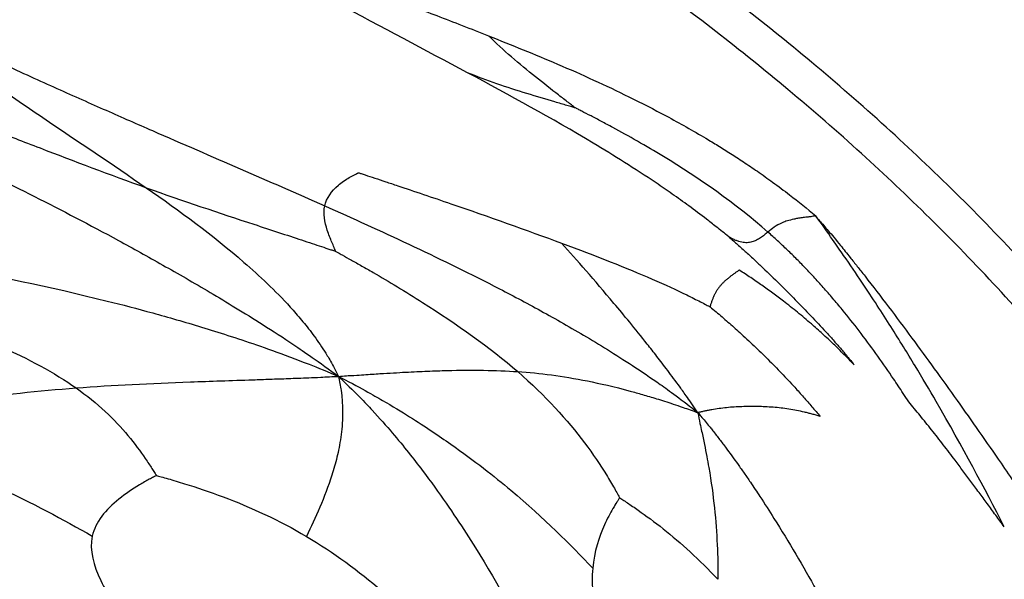
# Paper-space layout '_Inferiore' of a CAD drawing. Units: millimetres. Extents: x -265 to 263, y -261 to 262.
# Drawn here: x 85 to 191, y 141 to 201 of the extents above; entities that cross this region are included whole.
import ezdxf

# ---------------------------------------------------------------- set-up
doc = ezdxf.new("R2010")
doc.units = ezdxf.units.MM

psp = doc.layouts.new('_Inferiore')

# ---------------------------------------------------------------- linework, layer by layer
at = {"color": 7, "linetype": 'Continuous', "lineweight": 25}
for points, knots in [([(153.42, -212.54), (153.64, -212.39), (154.09, -212.09), (154.76, -211.61), (155.47, -211.12), (156.2, -210.6), (156.97, -210.07), (158.25, -209.19), (159.99, -208.03), (161.94, -206.74), (163.57, -205.59), (164.97, -204.52), (166.57, -203.24), (168.36, -201.75), (170.15, -200.24), (171.7, -198.89), (173.04, -197.72), (174.34, -196.56), (175.63, -195.4), (176.88, -194.23), (178.09, -193.03), (179.3, -191.81), (180.51, -190.55), (181.73, -189.29), (182.95, -188.03), (184.16, -186.77), (185.65, -185.19), (187.4, -183.25), (189.43, -180.97), (191.41, -178.68), (193.35, -176.39), (195.24, -174.09), (197.08, -171.8), (199.19, -169.13), (201.55, -166.08), (204.14, -162.67), (206.66, -159.29), (209.12, -155.94), (212.85, -150.79), (217.68, -143.92), (222.59, -136.53), (226.34, -130.55), (229.12, -125.98), (231.72, -121.49), (235.13, -115.33), (239.11, -107.59), (242.81, -99.58), (245.51, -93.23), (247.47, -88.31), (249.31, -83.4), (251.06, -78.4), (252.68, -73.41), (254.2, -68.35), (255.6, -63.28), (256.88, -58.18), (258.04, -53.06), (259.08, -47.95), (260, -42.79), (260.79, -37.64), (261.46, -32.45), (262, -27.29), (262.42, -22.06), (262.71, -16.87), (262.88, -11.61), (262.93, -4.6), (262.75, 2.41), (262.33, 9.42), (261.91, 14.65), (261.37, 19.88), (260.61, 26.1), (259.78, 31.6), (258.96, 36.39), (258.4, 39.46), (257.81, 42.53), (257.21, 45.42), (256.62, 48.13), (256.05, 50.66), (255.46, 53.2), (254.64, 56.56), (253.55, 60.77), (252.15, 65.78), (250.65, 70.79), (249.31, 75.2), (248.06, 79.06), (246.94, 82.36), (245.56, 86.24), (243.95, 90.65), (242.3, 94.99), (240.79, 98.74), (239.44, 101.96), (237.83, 105.72), (235.93, 109.98), (233.73, 114.7), (231.44, 119.36), (228.27, 125.54), (224.11, 133.11), (218.73, 142.02), (213.02, 150.63), (206.9, 159.04), (200.41, 167.15), (193.43, 175.06), (186.11, 182.61), (178.42, 189.88), (170.56, 196.71), (162.42, 203.26), (155.49, 208.44), (149.81, 212.46), (145.39, 215.48), (140.93, 218.42), (136.42, 221.29), (132.06, 223.98), (127.65, 226.59), (123.17, 229.15), (118.57, 231.67), (113.93, 234.11), (109.26, 236.46), (104.51, 238.73), (99.77, 240.88), (94.91, 242.97), (90.08, 244.94), (85.13, 246.84), (80.76, 248.41), (76.88, 249.74), (73.55, 250.83), (70.22, 251.86), (66.9, 252.84), (63.6, 253.79), (60.2, 254.74), (56.68, 255.65), (53.05, 256.54), (49.32, 257.41), (45.49, 258.23), (41.54, 259.01), (37.49, 259.74), (33.34, 260.4), (28.82, 261.01), (23.93, 261.53), (19.32, 261.85), (15.27, 262), (11.79, 262.04), (8.57, 261.99), (5.64, 261.91), (3.04, 261.82), (0.42, 261.69), (-1.76, 261.57), (-3.52, 261.49), (-4.83, 261.42), (-6.14, 261.33), (-7.33, 261.24), (-8.43, 261.16), (-9.43, 261.09), (-10.48, 261.03), (-11.56, 261), (-12.3, 261), (-12.68, 261)], [0, 0, 0, 0, 0.001181, 0.002413, 0.003698, 0.005035, 0.006426, 0.00787, 0.012005, 0.015761, 0.018331, 0.02094, 0.023592, 0.027491, 0.031386, 0.034061, 0.036702, 0.03931, 0.041884, 0.04443, 0.04695, 0.049522, 0.052117, 0.054735, 0.05739, 0.059985, 0.062522, 0.067109, 0.071657, 0.07617, 0.080647, 0.085082, 0.089474, 0.093826, 0.100298, 0.106679, 0.11297, 0.119168, 0.125275, 0.141398, 0.156725, 0.164958, 0.172936, 0.180666, 0.188151, 0.204418, 0.219591, 0.227578, 0.235298, 0.243272, 0.251028, 0.25896, 0.266761, 0.274632, 0.282479, 0.290251, 0.298114, 0.305821, 0.313692, 0.321384, 0.329247, 0.336903, 0.344816, 0.35252, 0.360435, 0.376132, 0.383894, 0.391808, 0.399612, 0.4074, 0.419835, 0.424455, 0.429149, 0.433785, 0.438455, 0.44232, 0.44621, 0.450055, 0.453965, 0.461694, 0.469492, 0.477243, 0.485047, 0.490147, 0.495348, 0.500652, 0.508571, 0.516315, 0.521431, 0.526636, 0.531928, 0.539744, 0.54747, 0.555226, 0.562953, 0.578543, 0.593826, 0.609496, 0.624745, 0.640299, 0.655966, 0.671888, 0.687309, 0.703282, 0.718447, 0.734004, 0.741964, 0.74958, 0.757912, 0.765858, 0.773481, 0.780848, 0.788754, 0.796541, 0.804329, 0.812207, 0.819905, 0.82786, 0.835515, 0.843526, 0.851185, 0.859225, 0.864289, 0.869515, 0.874906, 0.879878, 0.884998, 0.890269, 0.895684, 0.901247, 0.906957, 0.912809, 0.918804, 0.924936, 0.931203, 0.9376, 0.945328, 0.953203, 0.958264, 0.963453, 0.968778, 0.972647, 0.976575, 0.980412, 0.984382, 0.98633, 0.988282, 0.990237, 0.992195, 0.993644, 0.995148, 0.996708, 0.998325, 1, 1, 1, 1]), ([(151.12, -209.35), (151.34, -209.21), (151.77, -208.91), (152.44, -208.44), (153.14, -207.95), (153.86, -207.44), (154.61, -206.92), (155.88, -206.05), (157.59, -204.91), (159.51, -203.64), (161.12, -202.5), (162.49, -201.45), (164.07, -200.19), (165.84, -198.73), (167.59, -197.23), (169.13, -195.9), (170.44, -194.75), (171.73, -193.61), (173, -192.47), (174.22, -191.32), (175.42, -190.14), (176.61, -188.93), (177.8, -187.7), (179, -186.45), (180.21, -185.21), (181.4, -183.97), (182.86, -182.41), (184.59, -180.5), (186.59, -178.26), (188.54, -176), (190.45, -173.74), (192.31, -171.48), (194.13, -169.22), (196.2, -166.59), (198.52, -163.59), (201.07, -160.23), (203.56, -156.9), (205.99, -153.6), (209.66, -148.53), (214.42, -141.76), (219.25, -134.48), (222.95, -128.6), (225.68, -124.09), (228.24, -119.67), (231.6, -113.6), (235.52, -105.97), (239.17, -98.09), (241.83, -91.83), (243.76, -86.98), (245.57, -82.15), (247.29, -77.22), (248.89, -72.3), (250.39, -67.32), (251.76, -62.33), (253.03, -57.31), (254.17, -52.27), (255.19, -47.23), (256.1, -42.15), (256.88, -37.08), (257.54, -31.96), (258.07, -26.88), (258.48, -21.73), (258.77, -16.61), (258.93, -11.43), (258.99, -4.53), (258.81, 2.38), (258.4, 9.28), (257.98, 14.43), (257.44, 19.58), (256.7, 25.71), (255.88, 31.12), (255.08, 35.84), (254.53, 38.87), (253.94, 41.89), (253.35, 44.74), (252.77, 47.41), (252.21, 49.9), (251.62, 52.4), (250.82, 55.71), (249.75, 59.86), (248.36, 64.8), (246.89, 69.73), (245.57, 74.08), (244.34, 77.87), (243.23, 81.13), (241.88, 84.95), (240.29, 89.29), (238.66, 93.57), (237.18, 97.26), (235.85, 100.43), (234.26, 104.14), (232.39, 108.33), (230.22, 112.98), (227.97, 117.57), (224.85, 123.66), (220.75, 131.11), (215.44, 139.89), (209.82, 148.37), (203.8, 156.65), (197.4, 164.65), (190.53, 172.44), (183.31, 179.87), (175.74, 187.03), (168, 193.76), (159.98, 200.21), (153.15, 205.31), (147.56, 209.27), (143.21, 212.25), (138.82, 215.14), (134.38, 217.97), (130.07, 220.62), (125.74, 223.19), (121.33, 225.71), (116.79, 228.2), (112.22, 230.6), (107.62, 232.91), (102.94, 235.15), (98.27, 237.27), (93.49, 239.33), (88.73, 241.27), (83.86, 243.14), (79.55, 244.69), (75.73, 245.99), (72.45, 247.06), (69.17, 248.09), (65.9, 249.05), (62.65, 249.99), (59.29, 250.92), (55.83, 251.81), (52.26, 252.69), (48.58, 253.54), (44.8, 254.36), (40.92, 255.13), (36.93, 255.84), (32.84, 256.49), (28.39, 257.1), (23.57, 257.61), (19.03, 257.92), (15.04, 258.07), (11.61, 258.11), (8.44, 258.06), (5.55, 257.99), (2.99, 257.89), (0.41, 257.76), (-1.74, 257.64), (-3.47, 257.56), (-4.76, 257.5), (-6.05, 257.41), (-7.22, 257.32), (-8.3, 257.24), (-9.29, 257.17), (-10.32, 257.12), (-11.39, 257.08), (-12.12, 257.08), (-12.49, 257.08)], [0, 0, 0, 0, 0.001181, 0.002413, 0.003698, 0.005036, 0.006426, 0.00787, 0.012005, 0.015761, 0.018331, 0.02094, 0.023592, 0.027491, 0.031386, 0.034061, 0.036702, 0.03931, 0.041884, 0.04443, 0.04695, 0.049522, 0.052117, 0.054735, 0.05739, 0.059985, 0.062522, 0.067109, 0.071657, 0.07617, 0.080647, 0.085082, 0.089474, 0.093826, 0.100298, 0.106679, 0.11297, 0.119168, 0.125275, 0.141398, 0.156725, 0.164958, 0.172936, 0.180666, 0.188151, 0.204418, 0.219591, 0.227579, 0.235298, 0.243272, 0.251028, 0.25896, 0.266761, 0.274632, 0.282479, 0.290252, 0.298114, 0.305821, 0.313692, 0.321384, 0.329248, 0.336903, 0.344817, 0.352521, 0.360435, 0.376133, 0.383895, 0.391808, 0.399612, 0.407401, 0.419836, 0.424456, 0.429149, 0.433786, 0.438456, 0.44232, 0.44621, 0.450055, 0.453965, 0.461694, 0.469492, 0.477243, 0.485047, 0.490147, 0.495349, 0.500653, 0.508572, 0.516316, 0.521431, 0.526636, 0.531929, 0.539744, 0.54747, 0.555227, 0.562953, 0.578543, 0.593826, 0.609496, 0.624745, 0.6403, 0.655967, 0.671889, 0.68731, 0.703283, 0.718448, 0.734005, 0.741964, 0.74958, 0.757912, 0.765859, 0.773482, 0.780848, 0.788754, 0.796542, 0.80433, 0.812207, 0.819905, 0.827861, 0.835516, 0.843527, 0.851185, 0.859226, 0.86429, 0.869516, 0.874907, 0.879878, 0.884999, 0.89027, 0.895685, 0.901247, 0.906957, 0.91281, 0.918804, 0.924936, 0.931203, 0.9376, 0.945328, 0.953203, 0.958264, 0.963453, 0.968778, 0.972647, 0.976575, 0.980412, 0.984382, 0.986331, 0.988282, 0.990237, 0.992195, 0.993644, 0.995148, 0.996708, 0.998325, 1, 1, 1, 1]), ([(101.66, 212.97), (101.92, 212.85), (102.41, 212.64), (103.1, 212.33), (103.85, 212.01), (104.72, 211.63), (106.06, 211.06), (107.8, 210.34), (110.04, 209.43), (112.55, 208.43), (115.34, 207.34), (117.94, 206.35), (120.33, 205.43), (122.49, 204.61), (124.79, 203.73), (127.24, 202.8), (129.84, 201.81), (132.58, 200.75), (134.44, 200.02), (135.4, 199.64)], [0, 0, 0, 0, 0.022955, 0.043504, 0.061683, 0.090056, 0.121545, 0.181847, 0.244836, 0.321287, 0.403601, 0.492379, 0.551419, 0.614983, 0.683002, 0.75544, 0.832369, 0.913894, 1, 1, 1, 1]), ([(133.12, 195.65), (128.53, 198.1), (123.88, 200.56), (116.53, 204.5), (114.02, 205.85), (110.68, 207.71), (110.01, 208.09), (108.61, 208.87), (107.89, 209.28), (106.41, 210.13), (105.6, 210.6), (104.39, 211.32), (103.99, 211.56), (102.94, 212.18), (102.3, 212.57), (101.72, 212.93)], [0, 0, 0, 0, 0.5, 0.5, 0.75, 0.75, 0.8125, 0.8125, 0.875, 0.875, 0.9375, 0.9375, 0.96875, 0.96875, 1, 1, 1, 1]), ([(74.38, 200.6), (75.34, 200.15), (76.4, 199.63), (78.07, 198.82), (78.67, 198.54), (80.46, 197.7), (81.65, 197.13), (83.78, 196.15), (84.81, 195.68), (86.77, 194.79), (87.71, 194.36), (90.49, 193.12), (92.26, 192.33), (95.69, 190.82), (97.35, 190.09), (105.51, 186.54), (111.59, 183.92), (117.65, 181.23)], [0, 0, 0, 0, 0.03125, 0.03125, 0.0625, 0.0625, 0.125, 0.125, 0.1875, 0.1875, 0.25, 0.25, 0.375, 0.375, 0.5, 0.5, 1, 1, 1, 1]), ([(74.38, 200.6), (74.77, 200.21), (75.2, 199.78), (75.91, 199.11), (76.19, 198.87), (77.03, 198.15), (77.6, 197.67), (78.67, 196.83), (79.19, 196.42), (80.22, 195.64), (80.73, 195.27), (83.24, 193.43), (85.19, 192.09), (90.95, 188.19), (94.68, 185.72), (98.32, 183.19)], [0, 0, 0, 0, 0.03125, 0.03125, 0.0625, 0.0625, 0.125, 0.125, 0.1875, 0.1875, 0.25, 0.25, 0.5, 0.5, 1, 1, 1, 1]), ([(135.4, 199.64), (137.91, 198.64), (143.08, 196.56), (149.47, 193.64), (154.79, 190.92), (157.97, 189.13), (160.26, 187.75), (161.62, 186.9), (163.04, 185.97), (164.57, 184.94), (166.24, 183.75), (168.37, 182.17), (169.89, 180.92), (170.83, 180.15)], [0, 0, 0, 0, 0.192391, 0.397809, 0.50906, 0.631429, 0.669253, 0.70907, 0.751675, 0.797648, 0.849118, 0.907401, 1, 1, 1, 1]), ([(144.8, 191.83), (144.75, 191.87), (144.72, 191.89), (144.62, 191.97), (144.55, 192.02), (144.34, 192.18), (144.2, 192.29), (143.71, 192.66), (143.35, 192.94), (142.19, 193.83), (141.34, 194.5), (138.75, 196.58), (136.97, 198.09), (135.4, 199.64)], [0, 0, 0, 0, 0.03125, 0.03125, 0.0625, 0.0625, 0.125, 0.125, 0.25, 0.25, 0.5, 0.5, 1, 1, 1, 1]), ([(161.41, 177.87), (160.97, 178.24), (160.47, 178.64), (159.65, 179.28), (159.33, 179.54), (158.36, 180.28), (157.7, 180.77), (156.48, 181.67), (155.88, 182.1), (154.7, 182.92), (154.12, 183.32), (151.23, 185.26), (148.98, 186.67), (142.22, 190.73), (137.7, 193.19), (133.12, 195.65)], [0, 0, 0, 0, 0.03125, 0.03125, 0.0625, 0.0625, 0.125, 0.125, 0.1875, 0.1875, 0.25, 0.25, 0.5, 0.5, 1, 1, 1, 1]), ([(144.8, 191.83), (144.74, 191.85), (144.7, 191.86), (144.58, 191.9), (144.5, 191.92), (144.25, 191.99), (144.07, 192.05), (143.48, 192.22), (143.03, 192.35), (141.63, 192.76), (140.6, 193.07), (137.41, 194.05), (135.19, 194.79), (133.12, 195.65)], [0, 0, 0, 0, 0.03125, 0.03125, 0.0625, 0.0625, 0.125, 0.125, 0.25, 0.25, 0.5, 0.5, 1, 1, 1, 1]), ([(165.65, 178.39), (162.11, 181.5), (158.16, 184.24), (152.43, 187.73), (150.56, 188.79), (148.43, 189.94), (148.02, 190.16), (147.22, 190.58), (146.85, 190.78), (146.13, 191.15), (145.8, 191.32), (145.34, 191.55), (145.2, 191.63), (144.97, 191.74), (144.89, 191.78), (144.8, 191.83)], [0, 0, 0, 0, 0.5, 0.5, 0.75, 0.75, 0.8125, 0.8125, 0.875, 0.875, 0.9375, 0.9375, 0.96875, 0.96875, 1, 1, 1, 1]), ([(78.07, 190.82), (78.16, 190.79), (78.23, 190.76), (78.43, 190.69), (78.56, 190.64), (78.97, 190.49), (79.27, 190.38), (80.24, 190.01), (80.96, 189.74), (83.29, 188.85), (85.01, 188.19), (90.43, 186.11), (94.35, 184.61), (98.32, 183.19)], [0, 0, 0, 0, 0.03125, 0.03125, 0.0625, 0.0625, 0.125, 0.125, 0.25, 0.25, 0.5, 0.5, 1, 1, 1, 1]), ([(77.4, 186.51), (83.26, 183.79), (89.05, 180.88), (96.88, 176.63), (98.47, 175.75), (101.76, 173.89), (103.47, 172.91), (106.14, 171.33), (107.05, 170.78), (108.95, 169.62), (109.94, 169.01), (112, 167.71), (113.17, 166.94), (114.89, 165.79), (115.47, 165.4), (117.12, 164.25), (118.2, 163.48), (119.13, 162.77)], [0, 0, 0, 0, 0.5, 0.5, 0.625, 0.625, 0.75, 0.75, 0.8125, 0.8125, 0.875, 0.875, 0.9375, 0.9375, 0.96875, 0.96875, 1, 1, 1, 1]), ([(117.65, 181.23), (117.84, 182.06), (118.4, 182.83), (119.49, 183.77), (119.9, 184.05), (120.5, 184.41), (120.7, 184.51), (120.97, 184.65), (121.05, 184.69), (121.17, 184.75), (121.21, 184.77), (121.26, 184.79), (121.29, 184.8), (121.31, 184.82)], [0, 0, 0, 0, 0.5, 0.5, 0.75, 0.75, 0.875, 0.875, 0.9375, 0.9375, 0.96875, 0.96875, 1, 1, 1, 1]), ([(121.31, 184.82), (121.41, 184.78), (121.5, 184.76), (121.73, 184.68), (121.88, 184.63), (122.36, 184.47), (122.7, 184.36), (123.45, 184.12), (123.84, 183.98), (124.67, 183.71), (125.11, 183.56), (127.33, 182.82), (129.3, 182.15), (135.34, 180.08), (139.55, 178.59), (143.3, 177.19)], [0, 0, 0, 0, 0.03125, 0.03125, 0.0625, 0.0625, 0.125, 0.125, 0.1875, 0.1875, 0.25, 0.25, 0.5, 0.5, 1, 1, 1, 1]), ([(98.32, 183.19), (102.28, 181.78), (106.29, 180.45), (111.82, 178.63), (113.57, 178.06), (115.54, 177.41), (115.92, 177.28), (116.64, 177.04), (116.99, 176.93), (117.64, 176.71), (117.94, 176.61), (118.35, 176.47), (118.48, 176.43), (118.69, 176.36), (118.76, 176.33), (118.85, 176.3)], [0, 0, 0, 0, 0.5, 0.5, 0.75, 0.75, 0.8125, 0.8125, 0.875, 0.875, 0.9375, 0.9375, 0.96875, 0.96875, 1, 1, 1, 1]), ([(98.32, 183.19), (101.96, 180.66), (105.5, 178.07), (109.76, 174.37), (110.6, 173.61), (112.27, 172.01), (113.1, 171.17), (114.32, 169.82), (114.73, 169.35), (115.55, 168.38), (115.96, 167.86), (116.77, 166.77), (117.21, 166.13), (117.82, 165.19), (118.03, 164.86), (118.54, 163.94), (118.86, 163.33), (119.13, 162.77)], [0, 0, 0, 0, 0.5, 0.5, 0.625, 0.625, 0.75, 0.75, 0.8125, 0.8125, 0.875, 0.875, 0.9375, 0.9375, 0.96875, 0.96875, 1, 1, 1, 1]), ([(118.85, 176.3), (118.84, 176.33), (118.83, 176.35), (118.8, 176.4), (118.79, 176.44), (118.74, 176.55), (118.71, 176.63), (118.59, 176.89), (118.51, 177.09), (118.26, 177.7), (118.08, 178.14), (117.64, 179.48), (117.47, 180.39), (117.65, 181.23)], [0, 0, 0, 0, 0.03125, 0.03125, 0.0625, 0.0625, 0.125, 0.125, 0.25, 0.25, 0.5, 0.5, 1, 1, 1, 1]), ([(117.65, 181.23), (123.72, 178.53), (129.76, 175.75), (137.57, 171.74), (139.15, 170.91), (142.36, 169.15), (144, 168.22), (146.53, 166.73), (147.39, 166.21), (149.15, 165.13), (150.06, 164.54), (151.93, 163.32), (152.97, 162.62), (154.5, 161.54), (155.02, 161.17), (156.41, 160.14), (157.3, 159.47), (158.07, 158.83)], [0, 0, 0, 0, 0.5, 0.5, 0.625, 0.625, 0.75, 0.75, 0.8125, 0.8125, 0.875, 0.875, 0.9375, 0.9375, 0.96875, 0.96875, 1, 1, 1, 1]), ([(170.83, 180.15), (170.65, 180.12), (170.45, 180.08), (170.14, 180.03), (170.03, 180.02), (169.72, 179.99), (169.52, 179.96), (169.17, 179.92), (169.01, 179.89), (168.71, 179.84), (168.58, 179.81), (168.19, 179.73), (167.96, 179.67), (167.55, 179.54), (167.37, 179.47), (166.53, 179.11), (166.1, 178.76), (165.65, 178.39)], [0, 0, 0, 0, 0.03125, 0.03125, 0.0625, 0.0625, 0.125, 0.125, 0.1875, 0.1875, 0.25, 0.25, 0.375, 0.375, 0.5, 0.5, 1, 1, 1, 1]), ([(170.81, 180.1), (170.95, 179.94), (171.25, 179.61), (171.71, 179.09), (172.22, 178.49), (172.83, 177.78), (173.62, 176.81), (174.33, 175.92), (174.94, 175.16), (175.33, 174.67), (175.74, 174.15), (176.87, 172.71), (178.73, 170.29), (181.22, 166.95), (183.69, 163.57), (186.12, 160.19), (188.52, 156.78), (191.16, 152.99), (194.02, 148.8), (197.12, 144.22), (200.19, 139.61), (203.24, 134.99), (206.25, 130.38), (208.23, 127.31), (209.21, 125.78)], [0, 0, 0, 0, 0.009432, 0.01969, 0.030783, 0.044748, 0.061638, 0.086392, 0.095743, 0.105104, 0.114393, 0.12538, 0.187479, 0.250854, 0.312403, 0.375814, 0.437778, 0.500576, 0.583807, 0.667012, 0.750381, 0.834491, 0.917701, 1, 1, 1, 1]), ([(191.25, 146.47), (189.1, 150.65), (186.77, 155.06), (183.15, 161.3), (182.4, 162.58), (180.77, 165.26), (179.9, 166.67), (178.49, 168.89), (178, 169.66), (176.96, 171.25), (176.4, 172.1), (175.23, 173.85), (174.54, 174.87), (173.5, 176.36), (173.15, 176.86), (172.13, 178.34), (171.46, 179.32), (170.83, 180.15)], [0, 0, 0, 0, 0.5, 0.5, 0.625, 0.625, 0.75, 0.75, 0.8125, 0.8125, 0.875, 0.875, 0.9375, 0.9375, 0.96875, 0.96875, 1, 1, 1, 1]), ([(165.65, 178.39), (165.58, 178.34), (165.45, 178.23), (165.19, 178.02), (164.85, 177.76), (164.4, 177.5), (163.93, 177.31), (163.49, 177.23), (163.12, 177.24), (162.82, 177.29), (162.5, 177.37), (162.22, 177.47), (161.99, 177.57), (161.8, 177.65), (161.61, 177.76), (161.48, 177.83), (161.41, 177.87)], [0, 0, 0, 0, 0.062402, 0.124805, 0.249602, 0.374368, 0.499181, 0.624095, 0.687506, 0.750586, 0.812778, 0.875148, 0.906015, 0.937227, 0.968698, 1, 1, 1, 1]), ([(180.9, 160), (180.7, 160.31), (180.32, 160.89), (179.78, 161.72), (178.87, 163.07), (177.56, 164.97), (175.79, 167.37), (174.23, 169.35), (172.94, 170.91), (171.91, 172.1), (170.88, 173.25), (169.84, 174.36), (168.8, 175.43), (167.76, 176.45), (166.71, 177.44), (166, 178.08), (165.65, 178.39)], [0, 0, 0, 0, 0.0454536, 0.0868681, 0.1242466, 0.248597, 0.3762248, 0.4973943, 0.5641669, 0.6297633, 0.6942064, 0.7575203, 0.8197304, 0.8808632, 0.9409453, 1, 1, 1, 1]), ([(143.3, 177.19), (147.04, 175.8), (150.33, 174.51), (154.5, 172.7), (155.76, 172.12), (157.4, 171.32), (157.9, 171.07), (158.57, 170.73), (158.77, 170.62), (159.04, 170.47), (159.13, 170.43), (159.27, 170.36), (159.32, 170.33), (159.38, 170.3)], [0, 0, 0, 0, 0.5, 0.5, 0.75, 0.75, 0.875, 0.875, 0.9375, 0.9375, 0.96875, 0.96875, 1, 1, 1, 1]), ([(158.07, 158.83), (157.69, 159.39), (157.26, 160.01), (156.6, 160.95), (156.36, 161.28), (155.67, 162.23), (155.2, 162.86), (154.39, 163.94), (154, 164.44), (153.27, 165.39), (152.92, 165.83), (151.91, 167.11), (151.28, 167.89), (150.09, 169.35), (149.52, 170.02), (146.81, 173.25), (144.98, 175.33), (143.3, 177.19)], [0, 0, 0, 0, 0.03125, 0.03125, 0.0625, 0.0625, 0.125, 0.125, 0.1875, 0.1875, 0.25, 0.25, 0.375, 0.375, 0.5, 0.5, 1, 1, 1, 1]), ([(161.41, 177.87), (161.58, 177.72), (161.9, 177.45), (162.37, 177.03), (162.83, 176.62), (163.46, 176.05), (164.21, 175.36), (165.42, 174.22), (166.89, 172.8), (168.62, 171.07), (170.3, 169.34), (171.66, 167.89), (172.72, 166.71), (173.49, 165.82), (174.25, 164.93), (174.74, 164.32), (174.99, 164.01)], [0, 0, 0, 0, 0.033968, 0.063785, 0.096649, 0.127743, 0.192925, 0.253359, 0.381746, 0.50613, 0.63032, 0.754137, 0.815962, 0.877471, 0.937754, 1, 1, 1, 1]), ([(118.85, 176.3), (118.94, 176.25), (119.02, 176.2), (119.25, 176.08), (119.4, 176), (119.86, 175.74), (120.18, 175.56), (120.9, 175.16), (121.28, 174.94), (122.07, 174.49), (122.48, 174.26), (124.58, 173.04), (126.42, 171.94), (131.91, 168.45), (135.55, 165.89), (138.56, 163.28)], [0, 0, 0, 0, 0.03125, 0.03125, 0.0625, 0.0625, 0.125, 0.125, 0.1875, 0.1875, 0.25, 0.25, 0.5, 0.5, 1, 1, 1, 1]), ([(75.88, 174.74), (81.79, 173.72), (87.7, 172.52), (95.7, 170.52), (97.34, 170.1), (100.72, 169.17), (102.47, 168.66), (105.24, 167.82), (106.18, 167.52), (108.15, 166.89), (109.2, 166.54), (111.35, 165.8), (112.6, 165.35), (114.44, 164.66), (115.05, 164.43), (116.87, 163.72), (118.09, 163.23), (119.13, 162.77)], [0, 0, 0, 0, 0.5, 0.5, 0.625, 0.625, 0.75, 0.75, 0.8125, 0.8125, 0.875, 0.875, 0.9375, 0.9375, 0.96875, 0.96875, 1, 1, 1, 1]), ([(162.55, 174.27), (162.5, 174.24), (162.42, 174.18), (162.28, 174.09), (162.16, 174), (161.98, 173.88), (161.75, 173.71), (161.47, 173.49), (161.19, 173.27), (160.93, 173.04), (160.7, 172.81), (160.56, 172.66), (160.5, 172.58)], [0, 0, 0, 0, 0.065293, 0.127881, 0.18776, 0.244927, 0.374031, 0.496847, 0.62801, 0.755593, 0.879581, 1, 1, 1, 1]), ([(174.99, 164.01), (174.8, 164.2), (174.44, 164.59), (173.88, 165.15), (173.32, 165.72), (172.74, 166.27), (172.16, 166.82), (171.57, 167.37), (170.96, 167.91), (170.07, 168.69), (168.87, 169.71), (167.47, 170.81), (166.17, 171.79), (164.99, 172.63), (163.79, 173.46), (162.96, 174), (162.55, 174.27)], [0, 0, 0, 0, 0.049521, 0.09914, 0.148861, 0.19869, 0.248633, 0.298694, 0.34888, 0.399196, 0.520575, 0.641318, 0.730156, 0.819527, 0.909463, 1, 1, 1, 1]), ([(160.5, 172.58), (160.46, 172.54), (160.39, 172.46), (160.3, 172.33), (160.21, 172.21), (160.09, 172.04), (159.97, 171.82), (159.83, 171.54), (159.7, 171.25), (159.58, 170.94), (159.47, 170.63), (159.41, 170.41), (159.38, 170.3)], [0, 0, 0, 0, 0.061716, 0.123899, 0.186562, 0.249714, 0.375232, 0.499806, 0.635284, 0.763775, 0.885326, 1, 1, 1, 1]), ([(159.38, 170.3), (159.59, 170.12), (160.03, 169.76), (160.68, 169.21), (161.32, 168.65), (161.96, 168.09), (162.91, 167.24), (164.15, 166.09), (165.66, 164.62), (167.13, 163.12), (168.41, 161.75), (169.5, 160.54), (170.41, 159.49), (171.01, 158.78), (171.3, 158.43)], [0, 0, 0, 0, 0.0505045, 0.1009806, 0.1514332, 0.2018689, 0.2522953, 0.3785854, 0.5029265, 0.6279305, 0.7522759, 0.8361179, 0.9186829, 1, 1, 1, 1]), ([(74.91, 168.99), (74.99, 168.96), (75.06, 168.94), (75.24, 168.88), (75.36, 168.84), (75.74, 168.71), (76, 168.61), (76.88, 168.3), (77.53, 168.06), (79.58, 167.27), (81.07, 166.67), (85.48, 164.7), (88.37, 163.17), (90.72, 161.52)], [0, 0, 0, 0, 0.03125, 0.03125, 0.0625, 0.0625, 0.125, 0.125, 0.25, 0.25, 0.5, 0.5, 1, 1, 1, 1]), ([(119.13, 162.77), (119.69, 162.82), (120.32, 162.85), (121.26, 162.9), (121.58, 162.93), (122.5, 162.99), (123.11, 163.03), (124.15, 163.09), (124.64, 163.12), (125.56, 163.17), (125.99, 163.2), (127.24, 163.26), (128.03, 163.3), (129.51, 163.36), (130.22, 163.38), (133.67, 163.47), (136.14, 163.44), (138.56, 163.28)], [0, 0, 0, 0, 0.03125, 0.03125, 0.0625, 0.0625, 0.125, 0.125, 0.1875, 0.1875, 0.25, 0.25, 0.375, 0.375, 0.5, 0.5, 1, 1, 1, 1]), ([(138.56, 163.28), (140.98, 163.12), (143.34, 162.82), (147.49, 161.99), (148.97, 161.65), (151.15, 161.06), (151.6, 160.94), (152.55, 160.66), (153.06, 160.51), (154.14, 160.18), (154.76, 159.98), (155.7, 159.67), (156.02, 159.56), (156.93, 159.24), (157.54, 159.03), (158.07, 158.83)], [0, 0, 0, 0, 0.5, 0.5, 0.75, 0.75, 0.8125, 0.8125, 0.875, 0.875, 0.9375, 0.9375, 0.96875, 0.96875, 1, 1, 1, 1]), ([(138.56, 163.28), (141.57, 160.67), (143.95, 158.02), (146.71, 154.34), (147.5, 153.16), (148.48, 151.58), (148.77, 151.09), (149.14, 150.43), (149.25, 150.23), (149.41, 149.95), (149.46, 149.87), (149.53, 149.73), (149.56, 149.68), (149.59, 149.62)], [0, 0, 0, 0, 0.5, 0.5, 0.75, 0.75, 0.875, 0.875, 0.9375, 0.9375, 0.96875, 0.96875, 1, 1, 1, 1]), ([(90.72, 161.52), (94.76, 161.82), (98.8, 162.01), (105.26, 162.25), (107.48, 162.32), (110.49, 162.42), (111.1, 162.44), (112.37, 162.49), (113.04, 162.51), (114.4, 162.56), (115.18, 162.59), (116.31, 162.64), (116.69, 162.65), (117.79, 162.71), (118.51, 162.75), (119.13, 162.77)], [0, 0, 0, 0, 0.5, 0.5, 0.75, 0.75, 0.8125, 0.8125, 0.875, 0.875, 0.9375, 0.9375, 0.96875, 0.96875, 1, 1, 1, 1]), ([(119.13, 162.77), (119.23, 162.28), (119.35, 161.69), (119.49, 160.83), (119.51, 160.55), (119.57, 159.73), (119.6, 159.17), (119.58, 158.23), (119.56, 157.78), (119.49, 156.95), (119.45, 156.55), (119.28, 155.4), (119.14, 154.69), (118.81, 153.34), (118.63, 152.7), (117.64, 149.61), (116.66, 147.47), (115.67, 145.44)], [0, 0, 0, 0, 0.03125, 0.03125, 0.0625, 0.0625, 0.125, 0.125, 0.1875, 0.1875, 0.25, 0.25, 0.375, 0.375, 0.5, 0.5, 1, 1, 1, 1]), ([(119.13, 162.77), (120.11, 162.28), (121.22, 161.68), (122.85, 160.77), (123.39, 160.47), (124.95, 159.55), (125.99, 158.93), (127.7, 157.85), (128.51, 157.33), (129.98, 156.35), (130.66, 155.88), (132.6, 154.51), (133.77, 153.65), (135.91, 152), (136.89, 151.2), (141.47, 147.35), (144.21, 144.6), (146.67, 141.99)], [0, 0, 0, 0, 0.03125, 0.03125, 0.0625, 0.0625, 0.125, 0.125, 0.1875, 0.1875, 0.25, 0.25, 0.375, 0.375, 0.5, 0.5, 1, 1, 1, 1]), ([(119.13, 162.77), (119.9, 162.06), (120.76, 161.21), (122.02, 159.95), (122.41, 159.52), (123.58, 158.25), (124.34, 157.39), (125.6, 155.91), (126.18, 155.2), (127.25, 153.86), (127.75, 153.22), (129.16, 151.35), (130.01, 150.17), (131.57, 147.91), (132.29, 146.83), (135.69, 141.55), (137.83, 137.72), (139.77, 133.91)], [0, 0, 0, 0, 0.03125, 0.03125, 0.0625, 0.0625, 0.125, 0.125, 0.1875, 0.1875, 0.25, 0.25, 0.375, 0.375, 0.5, 0.5, 1, 1, 1, 1]), ([(65.15, 156.94), (65.59, 157.09), (66.07, 157.25), (66.85, 157.5), (67.16, 157.6), (68.07, 157.87), (68.69, 158.05), (69.82, 158.35), (70.37, 158.5), (71.45, 158.76), (71.97, 158.88), (74.59, 159.47), (76.61, 159.84), (82.67, 160.79), (86.69, 161.21), (90.72, 161.52)], [0, 0, 0, 0, 0.03125, 0.03125, 0.0625, 0.0625, 0.125, 0.125, 0.1875, 0.1875, 0.25, 0.25, 0.5, 0.5, 1, 1, 1, 1]), ([(90.72, 161.52), (93.08, 159.86), (94.9, 158.08), (97.06, 155.49), (97.69, 154.64), (98.49, 153.49), (98.73, 153.12), (99.04, 152.64), (99.14, 152.49), (99.27, 152.28), (99.31, 152.22), (99.37, 152.11), (99.4, 152.08), (99.42, 152.03)], [0, 0, 0, 0, 0.5, 0.5, 0.75, 0.75, 0.875, 0.875, 0.9375, 0.9375, 0.96875, 0.96875, 1, 1, 1, 1]), ([(191.25, 146.47), (191.09, 146.68), (190.78, 147.11), (190.32, 147.74), (189.86, 148.37), (189.41, 148.98), (188.96, 149.6), (188.51, 150.2), (188.07, 150.8), (187.63, 151.39), (187.2, 151.97), (186.77, 152.55), (186.35, 153.12), (185.85, 153.78), (185.28, 154.53), (184.43, 155.63), (183.38, 156.98), (182.34, 158.27), (181.52, 159.27), (181.1, 159.76), (180.9, 160)], [0, 0, 0, 0, 0.042484, 0.084802, 0.126958, 0.168957, 0.210805, 0.252506, 0.294065, 0.335487, 0.376777, 0.41794, 0.45898, 0.499901, 0.562618, 0.625239, 0.750503, 0.875772, 0.937941, 1, 1, 1, 1]), ([(171.3, 158.43), (171.16, 158.48), (170.88, 158.56), (170.45, 158.68), (170.03, 158.79), (169.46, 158.93), (168.76, 159.08), (167.91, 159.22), (167.06, 159.34), (165.93, 159.45), (164.51, 159.52), (163.11, 159.5), (162, 159.45), (161.17, 159.38), (160.36, 159.28), (159.7, 159.18), (159.18, 159.09), (158.8, 159.01), (158.43, 158.92), (158.19, 158.86), (158.07, 158.84)], [0, 0, 0, 0, 0.030909, 0.061808, 0.092702, 0.123594, 0.185099, 0.247581, 0.308999, 0.372029, 0.496854, 0.622482, 0.686389, 0.749422, 0.812007, 0.874589, 0.906017, 0.937507, 0.968684, 1, 1, 1, 1]), ([(158.07, 158.84), (158.18, 158.71), (158.44, 158.4), (158.85, 157.9), (159.25, 157.41), (159.75, 156.8), (160.21, 156.21), (160.68, 155.58), (161.39, 154.65), (162.19, 153.55), (163.08, 152.28), (163.88, 151.12), (164.97, 149.49), (166.63, 146.9), (168.69, 143.51), (170.93, 139.6), (172.7, 136.32), (174.08, 133.68), (175.07, 131.72), (176.07, 129.71), (176.71, 128.37), (177.04, 127.68)], [0, 0, 0, 0, 0.013396, 0.031859, 0.05114, 0.063375, 0.094662, 0.110319, 0.126251, 0.188451, 0.219412, 0.251353, 0.301596, 0.378061, 0.502336, 0.62657, 0.7513, 0.812007, 0.875681, 0.935106, 1, 1, 1, 1]), ([(158.07, 158.83), (158.14, 158.45), (158.22, 158.01), (158.36, 157.33), (158.42, 157.08), (158.58, 156.34), (158.68, 155.84), (158.86, 154.95), (158.95, 154.52), (159.1, 153.69), (159.18, 153.3), (159.51, 151.34), (159.71, 149.9), (160.15, 145.77), (160.24, 143.23), (160.24, 140.79)], [0, 0, 0, 0, 0.03125, 0.03125, 0.0625, 0.0625, 0.125, 0.125, 0.1875, 0.1875, 0.25, 0.25, 0.5, 0.5, 1, 1, 1, 1]), ([(65.15, 156.94), (65.84, 156.76), (66.61, 156.54), (67.84, 156.19), (68.29, 156.06), (69.63, 155.65), (70.5, 155.37), (72.04, 154.86), (72.77, 154.61), (74.15, 154.13), (74.8, 153.89), (77.94, 152.7), (80.08, 151.78), (86.01, 149.06), (89.28, 147.27), (92.48, 145.47)], [0, 0, 0, 0, 0.03125, 0.03125, 0.0625, 0.0625, 0.125, 0.125, 0.1875, 0.1875, 0.25, 0.25, 0.5, 0.5, 1, 1, 1, 1]), ([(65.15, 156.94), (65.45, 156.6), (65.77, 156.22), (66.32, 155.59), (66.54, 155.35), (67.19, 154.64), (67.63, 154.16), (68.46, 153.28), (68.87, 152.85), (69.68, 152.02), (70.08, 151.61), (72.08, 149.61), (73.67, 148.1), (78.48, 143.64), (81.75, 140.75), (84.97, 137.8)], [0, 0, 0, 0, 0.03125, 0.03125, 0.0625, 0.0625, 0.125, 0.125, 0.1875, 0.1875, 0.25, 0.25, 0.5, 0.5, 1, 1, 1, 1]), ([(99.42, 152.03), (99.38, 152.01), (99.34, 151.99), (99.24, 151.94), (99.17, 151.9), (98.96, 151.79), (98.81, 151.71), (98.32, 151.44), (97.95, 151.23), (96.84, 150.56), (96.07, 150.05), (93.95, 148.34), (92.81, 146.98), (92.48, 145.47)], [0, 0, 0, 0, 0.03125, 0.03125, 0.0625, 0.0625, 0.125, 0.125, 0.25, 0.25, 0.5, 0.5, 1, 1, 1, 1]), ([(99.42, 152.03), (99.5, 152.01), (99.56, 152), (99.73, 151.95), (99.84, 151.92), (100.18, 151.83), (100.42, 151.76), (101.23, 151.52), (101.84, 151.34), (103.77, 150.74), (105.19, 150.27), (109.61, 148.6), (112.73, 147.18), (115.67, 145.44)], [0, 0, 0, 0, 0.03125, 0.03125, 0.0625, 0.0625, 0.125, 0.125, 0.25, 0.25, 0.5, 0.5, 1, 1, 1, 1]), ([(149.59, 149.62), (149.57, 149.6), (149.56, 149.57), (149.52, 149.51), (149.49, 149.47), (149.41, 149.34), (149.35, 149.25), (149.16, 148.94), (149.02, 148.7), (148.57, 147.94), (148.25, 147.35), (147.35, 145.37), (146.83, 143.8), (146.67, 141.99)], [0, 0, 0, 0, 0.03125, 0.03125, 0.0625, 0.0625, 0.125, 0.125, 0.25, 0.25, 0.5, 0.5, 1, 1, 1, 1]), ([(149.59, 149.62), (149.64, 149.59), (149.68, 149.57), (149.79, 149.49), (149.86, 149.45), (150.09, 149.3), (150.26, 149.19), (150.79, 148.83), (151.19, 148.56), (152.45, 147.68), (153.37, 147.01), (156.22, 144.74), (158.22, 142.91), (160.24, 140.79)], [0, 0, 0, 0, 0.03125, 0.03125, 0.0625, 0.0625, 0.125, 0.125, 0.25, 0.25, 0.5, 0.5, 1, 1, 1, 1]), ([(92.48, 145.47), (92.15, 143.95), (92.62, 142.27), (93.79, 139.84), (94.26, 139.04), (94.96, 137.96), (95.19, 137.62), (95.5, 137.16), (95.6, 137.02), (95.74, 136.83), (95.78, 136.77), (95.85, 136.67), (95.87, 136.64), (95.9, 136.59)], [0, 0, 0, 0, 0.5, 0.5, 0.75, 0.75, 0.875, 0.875, 0.9375, 0.9375, 0.96875, 0.96875, 1, 1, 1, 1]), ([(115.67, 145.44), (118.61, 143.7), (121.37, 141.64), (124.99, 138.57), (126.1, 137.55), (127.58, 136.15), (128.03, 135.71), (128.63, 135.11), (128.81, 134.93), (129.07, 134.68), (129.15, 134.6), (129.27, 134.47), (129.31, 134.43), (129.37, 134.38)], [0, 0, 0, 0, 0.5, 0.5, 0.75, 0.75, 0.875, 0.875, 0.9375, 0.9375, 0.96875, 0.96875, 1, 1, 1, 1]), ([(146.67, 141.99), (146.52, 140.19), (146.73, 138.16), (147.24, 135.21), (147.44, 134.25), (147.73, 132.93), (147.83, 132.52), (147.96, 131.97), (147.99, 131.8), (148.05, 131.57), (148.06, 131.49), (148.09, 131.38), (148.1, 131.33), (148.11, 131.29)], [0, 0, 0, 0, 0.5, 0.5, 0.75, 0.75, 0.875, 0.875, 0.9375, 0.9375, 0.96875, 0.96875, 1, 1, 1, 1])]:
    psp.add_open_spline(points, degree=3, knots=knots, dxfattribs=at)

doc.saveas('drawing.dxf')
